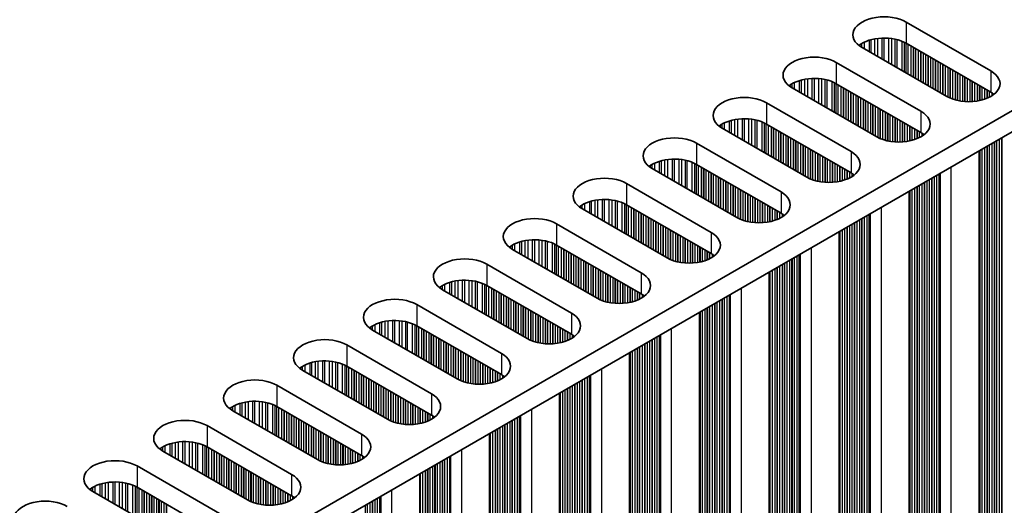
# Model space of a CAD drawing. Units: millimetres. Extents: x 0 to 7664, y 0 to 1124.
# Drawn here: x 352 to 428, y 219 to 257 of the extents above; entities that cross this region are included whole.
import ezdxf

# ---------------------------------------------------------------- set-up
doc = ezdxf.new("R2010")
doc.units = ezdxf.units.MM
doc.header["$LTSCALE"] = 3.5
doc.layers.add('Visible (ISO)', color=7, linetype='Continuous', lineweight=35)
doc.layers.add('Visible Narrow (ISO)', color=7, linetype='Continuous', lineweight=25)

msp = doc.modelspace()

# ---------------------------------------------------------------- linework, layer by layer
at = {"layer": 'Visible (ISO)'}
for p, q in [((319.7754, 186.6878), (548.3838, 318.6749)), ((319.8115, 185.0757), (548.3838, 317.0419)), ((420.4681, 256.3354), (426.9735, 252.5795)), ((423.5794, 250.6199), (417.074, 254.3758)), ((426.9735, 250.9465), (420.4681, 254.7024)), ((415.0941, 253.2327), (421.5995, 249.4768)), ((418.2054, 247.5172), (411.7, 251.2731)), ((421.5995, 247.8438), (415.0941, 251.5997)), ((409.7201, 250.13), (416.2255, 246.3741)), ((416.2255, 244.7412), (409.7201, 248.497)), ((412.8314, 244.4146), (406.326, 248.1704)), ((404.3461, 247.0273), (410.8515, 243.2715)), ((426.0668, 181.8097), (426.0668, 246.4222)), ((410.8515, 241.6385), (404.3461, 245.3943)), ((407.4574, 241.3119), (400.952, 245.0678)), ((398.9721, 243.9247), (405.4775, 240.1688)), ((420.6928, 178.707), (420.6928, 243.3195)), ((405.4775, 238.5358), (398.9721, 242.2917)), ((402.0834, 238.2092), (395.578, 241.9651)), ((393.5981, 240.822), (400.1035, 237.0661)), ((415.3188, 175.6043), (415.3188, 240.2168)), ((400.1035, 235.4331), (393.5981, 239.189)), ((396.7094, 235.1065), (390.204, 238.8624)), ((388.2241, 237.7193), (394.7295, 233.9634)), ((409.9448, 172.5016), (409.9448, 237.1142)), ((391.3353, 232.0038), (384.83, 235.7597)), ((394.7295, 232.3304), (388.2241, 236.0863)), ((382.8501, 234.6166), (389.3554, 230.8607)), ((404.5708, 169.3989), (404.5708, 234.0115)), ((385.9613, 228.9011), (379.4559, 232.657)), ((389.3554, 229.2277), (382.8501, 232.9836)), ((377.476, 231.5139), (383.9814, 227.758)), ((399.1968, 166.2962), (399.1968, 230.9088)), ((380.5873, 225.7984), (374.0819, 229.5543)), ((383.9814, 226.125), (377.476, 229.8809)), ((372.102, 228.4112), (378.6074, 224.6553)), ((393.8228, 163.1936), (393.8228, 227.8061)), ((375.2133, 222.6957), (368.7079, 226.4516)), ((378.6074, 223.0223), (372.102, 226.7782)), ((366.728, 225.3085), (373.2334, 221.5526)), ((388.4488, 160.0909), (388.4488, 224.7034)), ((369.8393, 219.5931), (363.3339, 223.3489)), ((373.2334, 219.9197), (366.728, 223.6755)), ((361.354, 222.2058), (367.8594, 218.45)), ((383.0748, 156.9882), (383.0748, 221.6007)), ((364.4653, 216.4904), (357.9599, 220.2463)), ((367.8594, 216.817), (361.354, 220.5729))]:
    msp.add_line(p, q, dxfattribs=at)
for centre, major_axis, start_param, end_param in [((418.7711, 255.3556), (-2.4, 0), 3.9269908, 7.0685835), ((418.7711, 253.7226), (-2.4, 0), 3.9269908, 5.6530481), ((413.3971, 252.2529), (-2.4, 0), 3.9269908, 7.0685835), ((413.3971, 250.6199), (-2.4, 0), 3.9269908, 5.6530481), ((425.2765, 251.5997), (2.4, 0), 3.9269908, 7.0685835), ((408.0231, 249.1502), (-2.4, 0), 3.9269908, 7.0685835), ((425.2765, 249.9667), (-2.4, 0), 3.7717299, 3.9269908), ((419.9025, 248.497), (2.4, 0), 3.9269908, 7.0685835), ((408.0231, 247.5172), (-2.4, 0), 3.9269908, 5.6530481), ((402.649, 246.0475), (-2.4, 0), 3.9269908, 7.0685835), ((419.9025, 246.864), (-2.4, 0), 3.7717299, 3.9269908), ((414.5284, 245.3943), (2.4, 0), 3.9269908, 7.0685835), ((402.649, 244.4146), (-2.4, 0), 3.9269908, 5.6530481), ((397.275, 242.9449), (-2.4, 0), 3.9269908, 7.0685835), ((414.5284, 243.7614), (-2.4, 0), 3.7717299, 3.9269908), ((409.1544, 242.2917), (2.4, 0), 3.9269908, 7.0685835), ((397.275, 241.3119), (-2.4, 0), 3.9269908, 5.6530481), ((409.1544, 240.6587), (-2.4, 0), 3.7717299, 3.9269908), ((391.901, 239.8422), (-2.4, 0), 3.9269908, 7.0685835), ((403.7804, 239.189), (2.4, 0), 3.9269908, 7.0685835), ((391.901, 238.2092), (-2.4, 0), 3.9269908, 5.6530481), ((403.7804, 237.556), (-2.4, 0), 3.7717299, 3.9269908), ((386.527, 236.7395), (-2.4, 0), 3.9269908, 7.0685835), ((398.4064, 236.0863), (2.4, 0), 3.9269908, 7.0685835), ((386.527, 235.1065), (-2.4, 0), 3.9269908, 5.6530481), ((398.4064, 234.4533), (-2.4, 0), 3.7717299, 3.9269908), ((381.153, 233.6368), (-2.4, 0), 3.9269908, 7.0685835), ((393.0324, 232.9836), (2.4, 0), 3.9269908, 7.0685835), ((381.153, 232.0038), (-2.4, 0), 3.9269908, 5.6530481), ((393.0324, 231.3506), (-2.4, 0), 3.7717299, 3.9269908), ((375.779, 230.5341), (-2.4, 0), 3.9269908, 7.0685835), ((387.6584, 229.8809), (2.4, 0), 3.9269908, 7.0685835), ((375.779, 228.9011), (-2.4, 0), 3.9269908, 5.6530481), ((370.405, 227.4314), (-2.4, 0), 3.9269908, 7.0685835), ((387.6584, 228.2479), (-2.4, 0), 3.7717299, 3.9269908), ((370.405, 225.7984), (-2.4, 0), 3.9269908, 5.6530481), ((382.2844, 226.7782), (2.4, 0), 3.9269908, 7.0685835), ((365.031, 224.3287), (-2.4, 0), 3.9269908, 7.0685835), ((382.2844, 225.1452), (-2.4, 0), 3.7717299, 3.9269908), ((365.031, 222.6957), (-2.4, 0), 3.9269908, 5.6530481), ((376.9104, 223.6755), (2.4, 0), 3.9269908, 7.0685835), ((359.657, 221.2261), (-2.4, 0), 3.9269908, 7.0685835), ((376.9104, 222.0425), (-2.4, 0), 3.7717299, 3.9269908), ((359.657, 219.5931), (-2.4, 0), 3.9269908, 5.6530481), ((371.5364, 220.5729), (2.4, 0), 3.9269908, 7.0685835), ((354.2829, 218.1234), (-2.4, 0), 3.9269908, 7.0685835), ((371.5364, 218.9399), (-2.4, 0), 3.7717299, 3.9269908)]:
    msp.add_ellipse(centre, major_axis=major_axis, ratio=0.5773503, start_param=start_param, end_param=end_param, dxfattribs=at)
at = {"layer": 'Visible Narrow (ISO)'}
for p, q in [((420.4681, 256.3354), (420.4681, 254.7024)), ((418.0474, 253.8138), (418.0474, 255.0438)), ((418.2727, 253.6837), (418.2727, 255.0781)), ((418.6197, 253.4834), (418.6197, 255.1055)), ((418.7811, 253.3902), (418.7811, 255.1082)), ((419.128, 253.1899), (419.128, 255.0928)), ((419.3533, 253.0599), (419.3533, 255.0669)), ((416.9292, 254.4673), (416.9292, 254.6109)), ((417.0663, 254.3803), (417.0663, 254.6979)), ((417.2573, 254.27), (417.2573, 254.7978)), ((417.6363, 254.0512), (417.6363, 254.9436)), ((417.7855, 253.9651), (417.7855, 254.986)), ((419.6153, 252.9086), (419.6153, 255.0197)), ((419.7644, 252.8225), (419.7644, 254.984)), ((420.1435, 252.6037), (420.1435, 254.8594)), ((420.3345, 252.4934), (420.3345, 254.7739)), ((420.4612, 252.4202), (420.4612, 254.7064)), ((420.6194, 252.3289), (420.6194, 254.6151)), ((420.85, 252.1958), (420.85, 254.482)), ((421.0197, 252.0978), (421.0197, 254.384)), ((421.048, 252.0815), (421.048, 254.3676)), ((421.2177, 251.9835), (421.2177, 254.2697)), ((421.4157, 251.8692), (421.4157, 254.1554)), ((421.5854, 251.7712), (421.5854, 254.0574)), ((421.6137, 251.7549), (421.6137, 254.041)), ((421.7834, 251.6569), (421.7834, 253.9431)), ((421.9813, 251.5426), (421.9813, 253.8288)), ((422.1511, 251.4446), (422.1511, 253.7308)), ((422.1793, 251.4283), (422.1793, 253.7144)), ((422.349, 251.3303), (422.349, 253.6165)), ((415.0941, 253.2327), (415.0941, 251.5997)), ((422.547, 251.216), (422.547, 253.5022)), ((422.7167, 251.118), (422.7167, 253.4042)), ((422.745, 251.1017), (422.745, 253.3879)), ((422.9147, 251.0037), (422.9147, 253.2899)), ((423.1127, 250.8894), (423.1127, 253.1756)), ((423.2824, 250.7914), (423.2824, 253.0776)), ((423.3107, 250.7751), (423.3107, 253.0613)), ((423.4804, 250.6771), (423.4804, 252.9633)), ((423.6784, 250.5659), (423.6784, 252.849)), ((413.2456, 250.3808), (413.2456, 252.0028)), ((413.4071, 250.2876), (413.4071, 252.0056)), ((423.8481, 250.4862), (423.8481, 252.751)), ((423.8764, 250.4743), (423.8764, 252.7347)), ((424.0461, 250.41), (424.0461, 252.6367)), ((424.2441, 250.3488), (424.2441, 252.5224)), ((424.4138, 250.3067), (424.4138, 252.4244)), ((424.4421, 250.3005), (424.4421, 252.4081)), ((424.6118, 250.2683), (424.6118, 252.3101)), ((424.8098, 250.2405), (424.8098, 252.1958)), ((424.9795, 250.2247), (424.9795, 252.0978)), ((425.0078, 250.2228), (425.0078, 252.0815)), ((426.9735, 252.5795), (426.9735, 250.9465)), ((411.5551, 251.3646), (411.5551, 251.5082)), ((411.6923, 251.2776), (411.6923, 251.5952)), ((411.8833, 251.1673), (411.8833, 251.6952)), ((412.2623, 250.9485), (412.2623, 251.8409)), ((412.4115, 250.8624), (412.4115, 251.8833)), ((412.6734, 250.7111), (412.6734, 251.9411)), ((412.8987, 250.581), (412.8987, 251.9754)), ((413.754, 250.0873), (413.754, 251.9902)), ((413.9793, 249.9572), (413.9793, 251.9642)), ((414.2413, 249.8059), (414.2413, 251.917)), ((414.3904, 249.7198), (414.3904, 251.8813)), ((414.7695, 249.501), (414.7695, 251.7567)), ((414.9605, 249.3907), (414.9605, 251.6712)), ((415.0872, 249.3176), (415.0872, 251.6037)), ((415.2453, 249.2262), (415.2453, 251.5124)), ((415.476, 249.0931), (415.476, 251.3793)), ((415.6457, 248.9951), (415.6457, 251.2813)), ((415.674, 248.9788), (415.674, 251.265)), ((425.1775, 250.2153), (425.1775, 251.9835)), ((425.3755, 250.2153), (425.3755, 251.8692)), ((425.5452, 250.2228), (425.5452, 251.7712)), ((425.5735, 250.2247), (425.5735, 251.7549)), ((425.7432, 250.2405), (425.7432, 251.6569)), ((425.9411, 250.2683), (425.9411, 251.5426)), ((426.1109, 250.3005), (426.1109, 251.4446)), ((426.1391, 250.3067), (426.1391, 251.4283)), ((426.3088, 250.3488), (426.3088, 251.3303)), ((415.8437, 248.8808), (415.8437, 251.167)), ((416.0417, 248.7665), (416.0417, 251.0527)), ((416.2114, 248.6685), (416.2114, 250.9547)), ((416.2396, 248.6522), (416.2396, 250.9384)), ((416.4093, 248.5542), (416.4093, 250.8404)), ((416.6073, 248.4399), (416.6073, 250.7261)), ((416.777, 248.3419), (416.777, 250.6281)), ((416.8053, 248.3256), (416.8053, 250.6118)), ((416.975, 248.2276), (416.975, 250.5138)), ((426.5068, 250.41), (426.5068, 251.216)), ((426.6765, 250.4743), (426.6765, 251.118)), ((426.7048, 250.4862), (426.7048, 251.1017)), ((426.8745, 250.5659), (426.8745, 251.0037)), ((427.0725, 250.6806), (427.0725, 250.8858)), ((409.7201, 250.13), (409.7201, 248.497)), ((417.173, 248.1133), (417.173, 250.3995)), ((417.3427, 248.0153), (417.3427, 250.3015)), ((417.371, 247.999), (417.371, 250.2852)), ((417.5407, 247.901), (417.5407, 250.1872)), ((417.7387, 247.7867), (417.7387, 250.0729)), ((417.9084, 247.6887), (417.9084, 249.9749)), ((417.9367, 247.6724), (417.9367, 249.9586)), ((418.1064, 247.5744), (418.1064, 249.8606)), ((418.3044, 247.4632), (418.3044, 249.7463)), ((418.4741, 247.3835), (418.4741, 249.6483)), ((418.5024, 247.3716), (418.5024, 249.632)), ((418.6721, 247.3073), (418.6721, 249.534)), ((418.8701, 247.2461), (418.8701, 249.4197)), ((419.0398, 247.204), (419.0398, 249.3217)), ((419.0681, 247.1978), (419.0681, 249.3054)), ((419.2378, 247.1656), (419.2378, 249.2074)), ((419.4358, 247.1378), (419.4358, 249.0931)), ((419.6055, 247.122), (419.6055, 248.9951)), ((419.6338, 247.1201), (419.6338, 248.9788)), ((421.5995, 249.4768), (421.5995, 247.8438)), ((406.1811, 248.2619), (406.1811, 248.4055)), ((406.3182, 248.1749), (406.3182, 248.4925)), ((406.5092, 248.0646), (406.5092, 248.5925)), ((406.8883, 247.8458), (406.8883, 248.7382)), ((407.0375, 247.7597), (407.0375, 248.7806)), ((407.2994, 247.6084), (407.2994, 248.8384)), ((407.5247, 247.4784), (407.5247, 248.8727)), ((407.8716, 247.2781), (407.8716, 248.9001)), ((408.0331, 247.1849), (408.0331, 248.9029)), ((408.38, 246.9846), (408.38, 248.8875)), ((408.6053, 246.8545), (408.6053, 248.8615)), ((408.8672, 246.7032), (408.8672, 248.8143)), ((409.0164, 246.6171), (409.0164, 248.7786)), ((409.3955, 246.3983), (409.3955, 248.654)), ((409.5865, 246.288), (409.5865, 248.5686)), ((409.7132, 246.2149), (409.7132, 248.501)), ((409.8713, 246.1235), (409.8713, 248.4097)), ((410.102, 245.9904), (410.102, 248.2766)), ((419.8035, 247.1126), (419.8035, 248.8808)), ((420.0014, 247.1126), (420.0014, 248.7665)), ((420.1712, 247.1201), (420.1712, 248.6685)), ((420.1994, 247.122), (420.1994, 248.6522)), ((420.3691, 247.1378), (420.3691, 248.5542)), ((420.5671, 247.1656), (420.5671, 248.4399)), ((420.7368, 247.1978), (420.7368, 248.3419)), ((420.7651, 247.204), (420.7651, 248.3256)), ((420.9348, 247.2461), (420.9348, 248.2276)), ((410.2717, 245.8924), (410.2717, 248.1786)), ((410.2999, 245.8761), (410.2999, 248.1623)), ((410.4697, 245.7781), (410.4697, 248.0643)), ((410.6676, 245.6638), (410.6676, 247.95)), ((410.8373, 245.5658), (410.8373, 247.852)), ((410.8656, 245.5495), (410.8656, 247.8357)), ((411.0353, 245.4515), (411.0353, 247.7377)), ((411.2333, 245.3372), (411.2333, 247.6234)), ((411.403, 245.2392), (411.403, 247.5254)), ((411.4313, 245.2229), (411.4313, 247.5091)), ((421.1328, 247.3073), (421.1328, 248.1133)), ((421.3025, 247.3716), (421.3025, 248.0153)), ((421.3308, 247.3835), (421.3308, 247.999)), ((421.5005, 247.4632), (421.5005, 247.901)), ((421.6985, 247.5779), (421.6985, 247.7831)), ((404.3461, 247.0273), (404.3461, 245.3943)), ((411.601, 245.1249), (411.601, 247.4111)), ((411.799, 245.0106), (411.799, 247.2968)), ((411.9687, 244.9126), (411.9687, 247.1988)), ((411.997, 244.8963), (411.997, 247.1825)), ((412.1667, 244.7983), (412.1667, 247.0845)), ((412.3647, 244.684), (412.3647, 246.9702)), ((412.5344, 244.586), (412.5344, 246.8722)), ((412.5627, 244.5697), (412.5627, 246.8559)), ((412.7324, 244.4717), (412.7324, 246.7579)), ((426.6765, 186.0922), (426.6765, 246.7742)), ((426.7048, 185.9779), (426.7048, 246.7906)), ((426.8745, 185.8799), (426.8745, 246.8885)), ((427.0725, 185.8636), (427.0725, 247.0028)), ((427.2422, 185.7656), (427.2422, 247.1008)), ((427.2705, 185.6513), (427.2705, 247.1172)), ((427.4402, 185.5533), (427.4402, 247.2151)), ((427.6382, 185.537), (427.6382, 247.3294)), ((427.8079, 185.439), (427.8079, 247.4274)), ((427.8362, 185.3247), (427.8362, 247.4438)), ((412.9304, 244.3606), (412.9304, 246.6436)), ((413.1001, 244.2808), (413.1001, 246.5456)), ((413.1284, 244.2689), (413.1284, 246.5293)), ((413.2981, 244.2046), (413.2981, 246.4313)), ((413.4961, 244.1435), (413.4961, 246.317)), ((413.6658, 244.1013), (413.6658, 246.219)), ((413.6941, 244.0951), (413.6941, 246.2027)), ((413.8638, 244.0629), (413.8638, 246.1047)), ((414.0618, 244.0352), (414.0618, 245.9904)), ((416.2255, 246.3741), (416.2255, 244.7412)), ((426.1109, 186.4188), (426.1109, 246.4476)), ((426.1391, 186.3045), (426.1391, 246.464)), ((426.3088, 186.2065), (426.3088, 246.5619)), ((426.5068, 186.1902), (426.5068, 246.6762)), ((400.8071, 245.1592), (400.8071, 245.3029)), ((400.9442, 245.0723), (400.9442, 245.3898)), ((401.1352, 244.962), (401.1352, 245.4898)), ((401.5143, 244.7431), (401.5143, 245.6355)), ((401.6634, 244.657), (401.6634, 245.678)), ((401.9254, 244.5058), (401.9254, 245.7357)), ((402.1507, 244.3757), (402.1507, 245.77)), ((402.4976, 244.1754), (402.4976, 245.7974)), ((402.6591, 244.0822), (402.6591, 245.8002)), ((403.006, 243.8819), (403.006, 245.7848)), ((403.2313, 243.7518), (403.2313, 245.7588)), ((403.4932, 243.6006), (403.4932, 245.7116)), ((403.6424, 243.5145), (403.6424, 245.6759)), ((404.0214, 243.2956), (404.0214, 245.5513)), ((404.2124, 243.1853), (404.2124, 245.4659)), ((404.3391, 243.1122), (404.3391, 245.3984)), ((404.4973, 243.0209), (404.4973, 245.307)), ((414.2315, 244.0194), (414.2315, 245.8924)), ((414.2597, 244.0174), (414.2597, 245.8761)), ((414.4294, 244.0099), (414.4294, 245.7781)), ((414.6274, 244.0099), (414.6274, 245.6638)), ((414.7971, 244.0174), (414.7971, 245.5658)), ((414.8254, 244.0194), (414.8254, 245.5495)), ((414.9951, 244.0352), (414.9951, 245.4515)), ((415.1931, 244.0629), (415.1931, 245.3372)), ((415.3628, 244.0951), (415.3628, 245.2392)), ((415.3911, 244.1013), (415.3911, 245.2229)), ((423.933, 181.2994), (423.933, 245.1902)), ((404.7279, 242.8877), (404.7279, 245.1739)), ((404.8976, 242.7897), (404.8976, 245.0759)), ((404.9259, 242.7734), (404.9259, 245.0596)), ((405.0956, 242.6754), (405.0956, 244.9616)), ((405.2936, 242.5611), (405.2936, 244.8473)), ((405.4633, 242.4631), (405.4633, 244.7493)), ((405.4916, 242.4468), (405.4916, 244.733)), ((405.6613, 242.3488), (405.6613, 244.635)), ((405.8593, 242.2345), (405.8593, 244.5207)), ((415.5608, 244.1435), (415.5608, 245.1249)), ((415.7588, 244.2046), (415.7588, 245.0106)), ((415.9285, 244.2689), (415.9285, 244.9126)), ((415.9568, 244.2808), (415.9568, 244.8963)), ((416.1265, 244.3606), (416.1265, 244.7983)), ((416.3245, 244.4753), (416.3245, 244.6804)), ((422.6319, 182.124), (422.6319, 244.439)), ((422.8299, 182.1077), (422.8299, 244.5534)), ((422.9996, 182.0097), (422.9996, 244.6513)), ((423.0397, 181.8478), (423.0397, 244.6745)), ((423.0962, 181.7825), (423.0962, 244.7071)), ((398.9721, 243.9247), (398.9721, 242.2917)), ((406.029, 242.1365), (406.029, 244.4227)), ((406.0573, 242.1202), (406.0573, 244.4064)), ((406.227, 242.0222), (406.227, 244.3084)), ((406.425, 241.9079), (406.425, 244.1941)), ((406.5947, 241.8099), (406.5947, 244.0961)), ((406.623, 241.7936), (406.623, 244.0798)), ((406.7927, 241.6956), (406.7927, 243.9818)), ((406.9907, 241.5813), (406.9907, 243.8675)), ((407.1604, 241.4833), (407.1604, 243.7695)), ((407.1887, 241.467), (407.1887, 243.7532)), ((421.3308, 182.8752), (421.3308, 243.6879)), ((421.5005, 182.7772), (421.5005, 243.7859)), ((421.6985, 182.7609), (421.6985, 243.9002)), ((421.8682, 182.6629), (421.8682, 243.9981)), ((421.8965, 182.5486), (421.8965, 244.0145)), ((422.0662, 182.4506), (422.0662, 244.1124)), ((422.2642, 182.4343), (422.2642, 244.2268)), ((422.4339, 182.3363), (422.4339, 244.3247)), ((422.4622, 182.222), (422.4622, 244.3411)), ((407.3584, 241.369), (407.3584, 243.6552)), ((407.5564, 241.2579), (407.5564, 243.5409)), ((407.7261, 241.1781), (407.7261, 243.4429)), ((407.7544, 241.1662), (407.7544, 243.4266)), ((407.9241, 241.102), (407.9241, 243.3286)), ((408.1221, 241.0408), (408.1221, 243.2143)), ((408.2918, 240.9986), (408.2918, 243.1163)), ((408.32, 240.9925), (408.32, 243.1)), ((408.4898, 240.9602), (408.4898, 243.002)), ((410.8515, 243.2715), (410.8515, 241.6385)), ((420.7368, 183.3161), (420.7368, 243.3449)), ((420.7651, 183.2018), (420.7651, 243.3613)), ((420.9348, 183.1038), (420.9348, 243.4593)), ((421.1328, 183.0875), (421.1328, 243.5736)), ((421.3025, 182.9895), (421.3025, 243.6715)), ((395.4331, 242.0566), (395.4331, 242.2002)), ((395.5702, 241.9696), (395.5702, 242.2872)), ((395.7612, 241.8593), (395.7612, 242.3871)), ((396.1403, 241.6404), (396.1403, 242.5328)), ((396.2894, 241.5543), (396.2894, 242.5753)), ((396.5514, 241.4031), (396.5514, 242.633)), ((396.7767, 241.273), (396.7767, 242.6673)), ((397.1236, 241.0727), (397.1236, 242.6947)), ((397.285, 240.9795), (397.285, 242.6975)), ((397.632, 240.7792), (397.632, 242.6821)), ((397.8573, 240.6491), (397.8573, 242.6561)), ((398.1192, 240.4979), (398.1192, 242.609)), ((398.2684, 240.4118), (398.2684, 242.5733)), ((398.6474, 240.1929), (398.6474, 242.4486)), ((398.8384, 240.0826), (398.8384, 242.3632)), ((398.9651, 240.0095), (398.9651, 242.2957)), ((399.1233, 239.9182), (399.1233, 242.2044)), ((408.6877, 240.9325), (408.6877, 242.8877)), ((408.8574, 240.9167), (408.8574, 242.7897)), ((408.8857, 240.9147), (408.8857, 242.7734)), ((409.0554, 240.9072), (409.0554, 242.6754)), ((409.2534, 240.9072), (409.2534, 242.5611)), ((409.4231, 240.9147), (409.4231, 242.4631)), ((409.4514, 240.9167), (409.4514, 242.4468)), ((409.6211, 240.9325), (409.6211, 242.3488)), ((409.8191, 240.9602), (409.8191, 242.2345)), ((399.3539, 239.785), (399.3539, 242.0712)), ((399.5236, 239.687), (399.5236, 241.9732)), ((399.5519, 239.6707), (399.5519, 241.9569)), ((399.7216, 239.5727), (399.7216, 241.8589)), ((399.9196, 239.4584), (399.9196, 241.7446)), ((400.0893, 239.3604), (400.0893, 241.6466)), ((400.1176, 239.3441), (400.1176, 241.6303)), ((400.2873, 239.2461), (400.2873, 241.5323)), ((400.4853, 239.1318), (400.4853, 241.418)), ((409.9888, 240.9925), (409.9888, 242.1365)), ((410.0171, 240.9986), (410.0171, 242.1202)), ((410.1868, 241.0408), (410.1868, 242.0222)), ((410.3848, 241.102), (410.3848, 241.9079)), ((410.5545, 241.1662), (410.5545, 241.8099)), ((410.5828, 241.1781), (410.5828, 241.7936)), ((410.7525, 241.2579), (410.7525, 241.6956)), ((410.9505, 241.3726), (410.9505, 241.5778)), ((417.4559, 179.005), (417.4559, 241.4507)), ((417.6256, 178.907), (417.6256, 241.5487)), ((417.6656, 178.7451), (417.6656, 241.5718)), ((417.7222, 178.6798), (417.7222, 241.6044)), ((418.559, 178.1967), (418.559, 242.0875)), ((393.5981, 240.822), (393.5981, 239.189)), ((400.655, 239.0338), (400.655, 241.32)), ((400.6833, 239.0175), (400.6833, 241.3037)), ((400.853, 238.9195), (400.853, 241.2057)), ((401.051, 238.8052), (401.051, 241.0914)), ((401.2207, 238.7072), (401.2207, 240.9934)), ((401.249, 238.6909), (401.249, 240.9771)), ((401.4187, 238.5929), (401.4187, 240.8791)), ((401.6167, 238.4786), (401.6167, 240.7648)), ((401.7864, 238.3806), (401.7864, 240.6668)), ((401.8147, 238.3643), (401.8147, 240.6505)), ((416.1265, 179.6745), (416.1265, 240.6832)), ((416.3245, 179.6582), (416.3245, 240.7975)), ((416.4942, 179.5602), (416.4942, 240.8955)), ((416.5225, 179.4459), (416.5225, 240.9118)), ((416.6922, 179.3479), (416.6922, 241.0098)), ((416.8902, 179.3316), (416.8902, 241.1241)), ((417.0599, 179.2336), (417.0599, 241.2221)), ((417.0882, 179.1193), (417.0882, 241.2384)), ((417.2579, 179.0213), (417.2579, 241.3364)), ((401.9844, 238.2663), (401.9844, 240.5525)), ((402.1824, 238.1552), (402.1824, 240.4382)), ((402.3521, 238.0755), (402.3521, 240.3402)), ((402.3803, 238.0635), (402.3803, 240.3239)), ((402.5501, 237.9993), (402.5501, 240.2259)), ((402.748, 237.9381), (402.748, 240.1116)), ((402.9177, 237.8959), (402.9177, 240.0136)), ((402.946, 237.8898), (402.946, 239.9973)), ((403.1157, 237.8575), (403.1157, 239.8993)), ((405.4775, 240.1688), (405.4775, 238.5358)), ((415.3628, 180.2134), (415.3628, 240.2423)), ((415.3911, 180.0991), (415.3911, 240.2586)), ((415.5608, 180.0011), (415.5608, 240.3566)), ((415.7588, 179.9848), (415.7588, 240.4709)), ((415.9285, 179.8868), (415.9285, 240.5689)), ((415.9568, 179.7725), (415.9568, 240.5852)), ((390.1962, 238.8669), (390.1962, 239.1845)), ((390.3872, 238.7566), (390.3872, 239.2844)), ((390.7663, 238.5377), (390.7663, 239.4302)), ((390.9154, 238.4516), (390.9154, 239.4726)), ((391.1774, 238.3004), (391.1774, 239.5303)), ((391.4027, 238.1703), (391.4027, 239.5646)), ((391.7496, 237.97), (391.7496, 239.5921)), ((391.911, 237.8768), (391.911, 239.5948)), ((392.2579, 237.6765), (392.2579, 239.5794)), ((392.4833, 237.5464), (392.4833, 239.5534)), ((392.7452, 237.3952), (392.7452, 239.5063)), ((392.8943, 237.3091), (392.8943, 239.4706)), ((393.2734, 237.0902), (393.2734, 239.3459)), ((393.4644, 236.98), (393.4644, 239.2605)), ((393.5911, 236.9068), (393.5911, 239.193)), ((403.3137, 237.8298), (403.3137, 239.785)), ((403.4834, 237.814), (403.4834, 239.687)), ((403.5117, 237.812), (403.5117, 239.6707)), ((403.6814, 237.8045), (403.6814, 239.5727)), ((403.8794, 237.8045), (403.8794, 239.4584)), ((404.0491, 237.812), (404.0491, 239.3604)), ((404.0774, 237.814), (404.0774, 239.3441)), ((404.2471, 237.8298), (404.2471, 239.2461)), ((390.0591, 238.9539), (390.0591, 239.0975)), ((393.7493, 236.8155), (393.7493, 239.1017)), ((393.9799, 236.6823), (393.9799, 238.9685)), ((394.1496, 236.5844), (394.1496, 238.8705)), ((394.1779, 236.568), (394.1779, 238.8542)), ((394.3476, 236.47), (394.3476, 238.7562)), ((394.5456, 236.3557), (394.5456, 238.6419)), ((394.7153, 236.2578), (394.7153, 238.5439)), ((394.7436, 236.2414), (394.7436, 238.5276)), ((394.9133, 236.1434), (394.9133, 238.4296)), ((404.4451, 237.8575), (404.4451, 239.1318)), ((404.6148, 237.8898), (404.6148, 239.0338)), ((404.6431, 237.8959), (404.6431, 239.0175)), ((404.8128, 237.9381), (404.8128, 238.9195)), ((405.0108, 237.9993), (405.0108, 238.8052)), ((405.1805, 238.0635), (405.1805, 238.7072)), ((405.2088, 238.0755), (405.2088, 238.6909)), ((405.3785, 238.1552), (405.3785, 238.5929)), ((405.5765, 238.2699), (405.5765, 238.4751)), ((412.2516, 175.8043), (412.2516, 238.446)), ((412.2916, 175.6424), (412.2916, 238.4691)), ((412.3482, 175.5771), (412.3482, 238.5018)), ((413.1849, 175.094), (413.1849, 238.9849)), ((388.2241, 237.7193), (388.2241, 236.0863)), ((395.1113, 236.0291), (395.1113, 238.3153)), ((395.281, 235.9312), (395.281, 238.2173)), ((395.3093, 235.9148), (395.3093, 238.201)), ((395.479, 235.8168), (395.479, 238.103)), ((395.677, 235.7025), (395.677, 237.9887)), ((395.8467, 235.6046), (395.8467, 237.8907)), ((395.875, 235.5882), (395.875, 237.8744)), ((396.0447, 235.4902), (396.0447, 237.7764)), ((396.2427, 235.3759), (396.2427, 237.6621)), ((410.9505, 176.5555), (410.9505, 237.6948)), ((411.1202, 176.4575), (411.1202, 237.7928)), ((411.1485, 176.3432), (411.1485, 237.8091)), ((411.3182, 176.2453), (411.3182, 237.9071)), ((411.5162, 176.2289), (411.5162, 238.0214)), ((411.6859, 176.1309), (411.6859, 238.1194)), ((411.7142, 176.0166), (411.7142, 238.1357)), ((411.8839, 175.9187), (411.8839, 238.2337)), ((412.0819, 175.9023), (412.0819, 238.348)), ((396.4124, 235.278), (396.4124, 237.5641)), ((396.4407, 235.2616), (396.4407, 237.5478)), ((396.6104, 235.1636), (396.6104, 237.4498)), ((396.8083, 235.0525), (396.8083, 237.3355)), ((396.9781, 234.9728), (396.9781, 237.2375)), ((397.0063, 234.9609), (397.0063, 237.2212)), ((397.176, 234.8966), (397.176, 237.1232)), ((397.374, 234.8354), (397.374, 237.0089)), ((397.5437, 234.7933), (397.5437, 236.9109)), ((397.572, 234.7871), (397.572, 236.8946)), ((400.1035, 237.0661), (400.1035, 235.4331)), ((409.9888, 177.1107), (409.9888, 237.1396)), ((410.0171, 176.9964), (410.0171, 237.1559)), ((410.1868, 176.8985), (410.1868, 237.2539)), ((410.3848, 176.8821), (410.3848, 237.3682)), ((410.5545, 176.7841), (410.5545, 237.4662)), ((410.5828, 176.6698), (410.5828, 237.4825)), ((410.7525, 176.5719), (410.7525, 237.5805)), ((385.0132, 235.6539), (385.0132, 236.1817)), ((385.3923, 235.435), (385.3923, 236.3275)), ((385.5414, 235.3489), (385.5414, 236.3699)), ((385.8034, 235.1977), (385.8034, 236.4276)), ((386.0287, 235.0676), (386.0287, 236.4619)), ((386.3756, 234.8673), (386.3756, 236.4894)), ((386.537, 234.7741), (386.537, 236.4921)), ((386.8839, 234.5738), (386.8839, 236.4767)), ((387.1092, 234.4437), (387.1092, 236.4507)), ((387.3712, 234.2925), (387.3712, 236.4036)), ((387.5203, 234.2064), (387.5203, 236.3679)), ((387.8994, 233.9875), (387.8994, 236.2432)), ((388.0904, 233.8773), (388.0904, 236.1578)), ((397.7417, 234.7548), (397.7417, 236.7966)), ((397.9397, 234.7271), (397.9397, 236.6823)), ((398.1094, 234.7113), (398.1094, 236.5844)), ((398.1377, 234.7094), (398.1377, 236.568)), ((398.3074, 234.7018), (398.3074, 236.47)), ((398.5054, 234.7018), (398.5054, 236.3557)), ((398.6751, 234.7094), (398.6751, 236.2578)), ((398.7034, 234.7113), (398.7034, 236.2414)), ((398.8731, 234.7271), (398.8731, 236.1434)), ((384.6851, 235.8512), (384.6851, 235.9948)), ((384.8222, 235.7642), (384.8222, 236.0818)), ((388.2171, 233.8041), (388.2171, 236.0903)), ((388.3753, 233.7128), (388.3753, 235.999)), ((388.6059, 233.5796), (388.6059, 235.8658)), ((388.7756, 233.4817), (388.7756, 235.7679)), ((388.8039, 233.4653), (388.8039, 235.7515)), ((388.9736, 233.3674), (388.9736, 235.6535)), ((389.1716, 233.253), (389.1716, 235.5392)), ((389.3413, 233.1551), (389.3413, 235.4413)), ((389.3696, 233.1387), (389.3696, 235.4249)), ((399.0711, 234.7548), (399.0711, 236.0291)), ((399.2408, 234.7871), (399.2408, 235.9312)), ((399.2691, 234.7933), (399.2691, 235.9148)), ((399.4388, 234.8354), (399.4388, 235.8168)), ((399.6368, 234.8966), (399.6368, 235.7025)), ((399.8065, 234.9609), (399.8065, 235.6046)), ((399.8348, 234.9728), (399.8348, 235.5882)), ((400.0045, 235.0525), (400.0045, 235.4902)), ((400.2025, 235.1672), (400.2025, 235.3724)), ((406.9176, 172.5397), (406.9176, 235.3664)), ((406.9742, 172.4744), (406.9742, 235.3991)), ((407.8109, 171.9913), (407.8109, 235.8822)), ((382.8501, 234.6166), (382.8501, 232.9836)), ((389.5393, 233.0408), (389.5393, 235.3269)), ((389.7373, 232.9264), (389.7373, 235.2126)), ((389.907, 232.8285), (389.907, 235.1147)), ((389.9353, 232.8121), (389.9353, 235.0983)), ((390.105, 232.7142), (390.105, 235.0003)), ((390.303, 232.5998), (390.303, 234.886)), ((390.4727, 232.5019), (390.4727, 234.7881)), ((390.501, 232.4855), (390.501, 234.7717)), ((390.6707, 232.3876), (390.6707, 234.6737)), ((405.7462, 173.3549), (405.7462, 234.6901)), ((405.7745, 173.2405), (405.7745, 234.7064)), ((405.9442, 173.1426), (405.9442, 234.8044)), ((406.1422, 173.1262), (406.1422, 234.9187)), ((406.3119, 173.0283), (406.3119, 235.0167)), ((406.3401, 172.9139), (406.3401, 235.033)), ((406.5099, 172.816), (406.5099, 235.131)), ((406.7078, 172.7996), (406.7078, 235.2453)), ((406.8775, 172.7017), (406.8775, 235.3433)), ((390.8687, 232.2732), (390.8687, 234.5594)), ((391.0384, 232.1753), (391.0384, 234.4615)), ((391.0666, 232.1589), (391.0666, 234.4451)), ((391.2363, 232.061), (391.2363, 234.3472)), ((391.4343, 231.9498), (391.4343, 234.2328)), ((391.604, 231.8701), (391.604, 234.1349)), ((391.6323, 231.8582), (391.6323, 234.1185)), ((391.802, 231.7939), (391.802, 234.0206)), ((392, 231.7327), (392, 233.9062)), ((394.7295, 233.9634), (394.7295, 232.3304)), ((404.6148, 174.0081), (404.6148, 234.0369)), ((404.6431, 173.8937), (404.6431, 234.0532)), ((404.8128, 173.7958), (404.8128, 234.1512)), ((405.0108, 173.7794), (405.0108, 234.2655)), ((405.1805, 173.6815), (405.1805, 234.3635)), ((405.2088, 173.5671), (405.2088, 234.3798)), ((405.3785, 173.4692), (405.3785, 234.4778)), ((405.5765, 173.4528), (405.5765, 234.5921)), ((380.0183, 232.3324), (380.0183, 233.2248)), ((380.1674, 232.2462), (380.1674, 233.2672)), ((380.4294, 232.095), (380.4294, 233.325)), ((380.6547, 231.9649), (380.6547, 233.3592)), ((381.0016, 231.7646), (381.0016, 233.3867)), ((381.163, 231.6714), (381.163, 233.3894)), ((381.5099, 231.4711), (381.5099, 233.374)), ((381.7352, 231.3411), (381.7352, 233.3481)), ((381.9972, 231.1898), (381.9972, 233.3009)), ((382.1463, 231.1037), (382.1463, 233.2652)), ((382.5254, 230.8849), (382.5254, 233.1405)), ((392.1697, 231.6906), (392.1697, 233.8083)), ((392.198, 231.6844), (392.198, 233.7919)), ((392.3677, 231.6522), (392.3677, 233.694)), ((392.5657, 231.6244), (392.5657, 233.5796)), ((392.7354, 231.6086), (392.7354, 233.4817)), ((392.7637, 231.6067), (392.7637, 233.4653)), ((392.9334, 231.5991), (392.9334, 233.3674)), ((393.1314, 231.5991), (393.1314, 233.253)), ((393.3011, 231.6067), (393.3011, 233.1551)), ((393.3294, 231.6086), (393.3294, 233.1387)), ((379.3111, 232.7485), (379.3111, 232.8921)), ((379.4482, 232.6615), (379.4482, 232.9791)), ((379.6392, 232.5512), (379.6392, 233.079)), ((382.7164, 230.7746), (382.7164, 233.0551)), ((382.8431, 230.7014), (382.8431, 232.9876)), ((383.0013, 230.6101), (383.0013, 232.8963)), ((383.2319, 230.477), (383.2319, 232.7631)), ((383.4016, 230.379), (383.4016, 232.6652)), ((383.4299, 230.3626), (383.4299, 232.6488)), ((383.5996, 230.2647), (383.5996, 232.5509)), ((383.7976, 230.1504), (383.7976, 232.4365)), ((383.9673, 230.0524), (383.9673, 232.3386)), ((393.4991, 231.6244), (393.4991, 233.0408)), ((393.6971, 231.6522), (393.6971, 232.9264)), ((393.8668, 231.6844), (393.8668, 232.8285)), ((393.8951, 231.6906), (393.8951, 232.8121)), ((394.0648, 231.7327), (394.0648, 232.7142)), ((394.2628, 231.7939), (394.2628, 232.5998)), ((394.4325, 231.8582), (394.4325, 232.5019)), ((394.4608, 231.8701), (394.4608, 232.4855)), ((394.6305, 231.9498), (394.6305, 232.3876)), ((402.4369, 168.8886), (402.4369, 232.7795)), ((383.9956, 230.036), (383.9956, 232.3222)), ((384.1653, 229.9381), (384.1653, 232.2243)), ((384.3633, 229.8238), (384.3633, 232.1099)), ((384.533, 229.7258), (384.533, 232.012)), ((384.5613, 229.7094), (384.5613, 231.9956)), ((384.731, 229.6115), (384.731, 231.8977)), ((384.929, 229.4972), (384.929, 231.7834)), ((385.0987, 229.3992), (385.0987, 231.6854)), ((385.1269, 229.3829), (385.1269, 231.669)), ((385.2966, 229.2849), (385.2966, 231.5711)), ((394.8284, 232.0645), (394.8284, 232.2697)), ((400.3722, 170.2522), (400.3722, 231.5874)), ((400.4004, 170.1379), (400.4004, 231.6037)), ((400.5702, 170.0399), (400.5702, 231.7017)), ((400.7681, 170.0235), (400.7681, 231.816)), ((400.9379, 169.9256), (400.9379, 231.914)), ((400.9661, 169.8113), (400.9661, 231.9303)), ((401.1358, 169.7133), (401.1358, 232.0283)), ((401.3338, 169.697), (401.3338, 232.1426)), ((401.5035, 169.599), (401.5035, 232.2406)), ((401.5436, 169.437), (401.5436, 232.2637)), ((401.6002, 169.3717), (401.6002, 232.2964)), ((377.476, 231.5139), (377.476, 229.8809)), ((385.4946, 229.1706), (385.4946, 231.4568)), ((385.6643, 229.0726), (385.6643, 231.3588)), ((385.6926, 229.0563), (385.6926, 231.3424)), ((385.8623, 228.9583), (385.8623, 231.2445)), ((386.0603, 228.8471), (386.0603, 231.1302)), ((386.23, 228.7674), (386.23, 231.0322)), ((386.2583, 228.7555), (386.2583, 231.0158)), ((386.428, 228.6912), (386.428, 230.9179)), ((389.3554, 230.8607), (389.3554, 229.2277)), ((399.2408, 170.9054), (399.2408, 230.9342)), ((399.2691, 170.7911), (399.2691, 230.9505)), ((399.4388, 170.6931), (399.4388, 231.0485)), ((399.6368, 170.6767), (399.6368, 231.1628)), ((399.8065, 170.5788), (399.8065, 231.2608)), ((399.8348, 170.4645), (399.8348, 231.2771)), ((400.0045, 170.3665), (400.0045, 231.3751)), ((400.2025, 170.3501), (400.2025, 231.4894)), ((374.6442, 229.2297), (374.6442, 230.1221)), ((374.7934, 229.1436), (374.7934, 230.1645)), ((375.0553, 228.9923), (375.0553, 230.2223)), ((375.2806, 228.8622), (375.2806, 230.2566)), ((375.6276, 228.6619), (375.6276, 230.284)), ((375.789, 228.5687), (375.789, 230.2867)), ((376.1359, 228.3684), (376.1359, 230.2714)), ((376.3612, 228.2384), (376.3612, 230.2454)), ((376.6232, 228.0871), (376.6232, 230.1982)), ((376.7723, 228.001), (376.7723, 230.1625)), ((386.626, 228.63), (386.626, 230.8036)), ((386.7957, 228.5879), (386.7957, 230.7056)), ((386.824, 228.5817), (386.824, 230.6892)), ((386.9937, 228.5495), (386.9937, 230.5913)), ((387.1917, 228.5217), (387.1917, 230.477)), ((387.3614, 228.5059), (387.3614, 230.379)), ((387.3897, 228.504), (387.3897, 230.3626)), ((387.5594, 228.4965), (387.5594, 230.2647)), ((387.7574, 228.4965), (387.7574, 230.1504)), ((373.9371, 229.6458), (373.9371, 229.7894)), ((374.0742, 229.5588), (374.0742, 229.8764)), ((374.2652, 229.4485), (374.2652, 229.9763)), ((377.1514, 227.7822), (377.1514, 230.0379)), ((377.3424, 227.6719), (377.3424, 229.9524)), ((377.4691, 227.5987), (377.4691, 229.8849)), ((377.6273, 227.5074), (377.6273, 229.7936)), ((377.8579, 227.3743), (377.8579, 229.6605)), ((378.0276, 227.2763), (378.0276, 229.5625)), ((378.0559, 227.26), (378.0559, 229.5462)), ((378.2256, 227.162), (378.2256, 229.4482)), ((378.4236, 227.0477), (378.4236, 229.3339)), ((387.9271, 228.504), (387.9271, 230.0524)), ((387.9554, 228.5059), (387.9554, 230.036)), ((388.1251, 228.5217), (388.1251, 229.9381)), ((388.3231, 228.5495), (388.3231, 229.8238)), ((388.4928, 228.5817), (388.4928, 229.7258)), ((388.5211, 228.5879), (388.5211, 229.7094)), ((388.6908, 228.63), (388.6908, 229.6115)), ((388.8888, 228.6912), (388.8888, 229.4972)), ((389.0585, 228.7555), (389.0585, 229.3992)), ((389.0867, 228.7674), (389.0867, 229.3829)), ((397.0629, 165.7859), (397.0629, 229.6768)), ((378.5933, 226.9497), (378.5933, 229.2359)), ((378.6216, 226.9334), (378.6216, 229.2196)), ((378.7913, 226.8354), (378.7913, 229.1216)), ((378.9893, 226.7211), (378.9893, 229.0073)), ((379.159, 226.6231), (379.159, 228.9093)), ((379.1872, 226.6068), (379.1872, 228.893)), ((379.357, 226.5088), (379.357, 228.795)), ((379.5549, 226.3945), (379.5549, 228.6807)), ((379.7246, 226.2965), (379.7246, 228.5827)), ((379.7529, 226.2802), (379.7529, 228.5664)), ((389.2564, 228.8471), (389.2564, 229.2849)), ((389.4544, 228.9618), (389.4544, 229.167)), ((395.1961, 166.9372), (395.1961, 228.599)), ((395.3941, 166.9209), (395.3941, 228.7133)), ((395.5638, 166.8229), (395.5638, 228.8113)), ((395.5921, 166.7086), (395.5921, 228.8276)), ((395.7618, 166.6106), (395.7618, 228.9256)), ((395.9598, 166.5943), (395.9598, 229.0399)), ((396.1295, 166.4963), (396.1295, 229.1379)), ((396.1696, 166.3343), (396.1696, 229.161)), ((396.2262, 166.269), (396.2262, 229.1937)), ((372.102, 228.4112), (372.102, 226.7782)), ((379.9226, 226.1822), (379.9226, 228.4684)), ((380.1206, 226.0679), (380.1206, 228.3541)), ((380.2903, 225.9699), (380.2903, 228.2561)), ((380.3186, 225.9536), (380.3186, 228.2398)), ((380.4883, 225.8556), (380.4883, 228.1418)), ((380.6863, 225.7444), (380.6863, 228.0275)), ((380.856, 225.6647), (380.856, 227.9295)), ((380.8843, 225.6528), (380.8843, 227.9132)), ((381.054, 225.5885), (381.054, 227.8152)), ((393.8668, 167.8027), (393.8668, 227.8315)), ((393.8951, 167.6884), (393.8951, 227.8478)), ((394.0648, 167.5904), (394.0648, 227.9458)), ((394.2628, 167.5741), (394.2628, 228.0601)), ((394.4325, 167.4761), (394.4325, 228.1581)), ((394.4608, 167.3618), (394.4608, 228.1744)), ((394.6305, 167.2638), (394.6305, 228.2724)), ((394.8284, 167.2475), (394.8284, 228.3867)), ((394.9982, 167.1495), (394.9982, 228.4847)), ((395.0264, 167.0352), (395.0264, 228.501)), ((369.4194, 226.0409), (369.4194, 227.0618)), ((369.6813, 225.8896), (369.6813, 227.1196)), ((369.9066, 225.7596), (369.9066, 227.1539)), ((370.2536, 225.5593), (370.2536, 227.1813)), ((370.415, 225.4661), (370.415, 227.1841)), ((370.7619, 225.2658), (370.7619, 227.1687)), ((370.9872, 225.1357), (370.9872, 227.1427)), ((371.2492, 224.9844), (371.2492, 227.0955)), ((371.3983, 224.8983), (371.3983, 227.0598)), ((381.252, 225.5273), (381.252, 227.7009)), ((381.4217, 225.4852), (381.4217, 227.6029)), ((381.45, 225.479), (381.45, 227.5866)), ((381.6197, 225.4468), (381.6197, 227.4886)), ((381.8177, 225.419), (381.8177, 227.3743)), ((381.9874, 225.4032), (381.9874, 227.2763)), ((382.0157, 225.4013), (382.0157, 227.26)), ((382.1854, 225.3938), (382.1854, 227.162)), ((382.3834, 225.3938), (382.3834, 227.0477)), ((383.9814, 227.758), (383.9814, 226.125)), ((368.563, 226.5431), (368.563, 226.6867)), ((368.7002, 226.4561), (368.7002, 226.7737)), ((368.8912, 226.3458), (368.8912, 226.8737)), ((369.2702, 226.127), (369.2702, 227.0194)), ((371.7774, 224.6795), (371.7774, 226.9352)), ((371.9684, 224.5692), (371.9684, 226.8497)), ((372.0951, 224.4961), (372.0951, 226.7822)), ((372.2533, 224.4047), (372.2533, 226.6909)), ((372.4839, 224.2716), (372.4839, 226.5578)), ((372.6536, 224.1736), (372.6536, 226.4598)), ((372.6819, 224.1573), (372.6819, 226.4435)), ((372.8516, 224.0593), (372.8516, 226.3455)), ((382.5531, 225.4013), (382.5531, 226.9497)), ((382.5814, 225.4032), (382.5814, 226.9334)), ((382.7511, 225.419), (382.7511, 226.8354)), ((382.9491, 225.4468), (382.9491, 226.7211)), ((383.1188, 225.479), (383.1188, 226.6231)), ((383.147, 225.4852), (383.147, 226.6068)), ((383.3167, 225.5273), (383.3167, 226.5088)), ((383.5147, 225.5885), (383.5147, 226.3945)), ((383.6844, 225.6528), (383.6844, 226.2965)), ((383.7127, 225.6647), (383.7127, 226.2802)), ((391.6889, 162.6832), (391.6889, 226.5741)), ((373.0496, 223.945), (373.0496, 226.2312)), ((373.2193, 223.847), (373.2193, 226.1332)), ((373.2475, 223.8307), (373.2475, 226.1169)), ((373.4173, 223.7327), (373.4173, 226.0189)), ((373.6152, 223.6184), (373.6152, 225.9046)), ((373.785, 223.5204), (373.785, 225.8066)), ((373.8132, 223.5041), (373.8132, 225.7903)), ((373.9829, 223.4061), (373.9829, 225.6923)), ((374.1809, 223.2918), (374.1809, 225.578)), ((383.8824, 225.7444), (383.8824, 226.1822)), ((384.0804, 225.8591), (384.0804, 226.0643)), ((390.0201, 163.8182), (390.0201, 225.6106)), ((390.1898, 163.7202), (390.1898, 225.7086)), ((390.2181, 163.6059), (390.2181, 225.7249)), ((390.3878, 163.5079), (390.3878, 225.8229)), ((390.5858, 163.4916), (390.5858, 225.9372)), ((390.7555, 163.3936), (390.7555, 226.0352)), ((390.7956, 163.2317), (390.7956, 226.0583)), ((390.8522, 163.1663), (390.8522, 226.091)), ((366.728, 225.3085), (366.728, 223.6755)), ((374.3506, 223.1938), (374.3506, 225.48)), ((374.3789, 223.1775), (374.3789, 225.4637)), ((374.5486, 223.0795), (374.5486, 225.3657)), ((374.7466, 222.9652), (374.7466, 225.2514)), ((374.9163, 222.8672), (374.9163, 225.1534)), ((374.9446, 222.8509), (374.9446, 225.1371)), ((375.1143, 222.7529), (375.1143, 225.0391)), ((375.3123, 222.6417), (375.3123, 224.9248)), ((375.482, 222.562), (375.482, 224.8268)), ((375.5103, 222.5501), (375.5103, 224.8105)), ((388.6908, 164.4877), (388.6908, 224.8431)), ((388.8888, 164.4714), (388.8888, 224.9574)), ((389.0585, 164.3734), (389.0585, 225.0554)), ((389.0867, 164.2591), (389.0867, 225.0717)), ((389.2564, 164.1611), (389.2564, 225.1697)), ((389.4544, 164.1448), (389.4544, 225.284)), ((389.6241, 164.0468), (389.6241, 225.382)), ((389.6524, 163.9325), (389.6524, 225.3983)), ((389.8221, 163.8345), (389.8221, 225.4963)), ((364.3073, 222.7869), (364.3073, 224.0169)), ((364.5326, 222.6569), (364.5326, 224.0512)), ((364.8795, 222.4566), (364.8795, 224.0786)), ((365.041, 222.3634), (365.041, 224.0814)), ((365.3879, 222.1631), (365.3879, 224.066)), ((365.6132, 222.033), (365.6132, 224.04)), ((375.68, 222.4858), (375.68, 224.7125)), ((375.878, 222.4246), (375.878, 224.5982)), ((376.0477, 222.3825), (376.0477, 224.5002)), ((376.076, 222.3763), (376.076, 224.4839)), ((376.2457, 222.3441), (376.2457, 224.3859)), ((376.4437, 222.3163), (376.4437, 224.2716)), ((376.6134, 222.3005), (376.6134, 224.1736)), ((376.6417, 222.2986), (376.6417, 224.1573)), ((376.8114, 222.2911), (376.8114, 224.0593)), ((378.6074, 224.6553), (378.6074, 223.0223)), ((388.4928, 164.7), (388.4928, 224.7288)), ((388.5211, 164.5857), (388.5211, 224.7452)), ((363.189, 223.4404), (363.189, 223.5841)), ((363.3261, 223.3534), (363.3261, 223.671)), ((363.5172, 223.2431), (363.5172, 223.771)), ((363.8962, 223.0243), (363.8962, 223.9167)), ((364.0454, 222.9382), (364.0454, 223.9591)), ((365.8752, 221.8818), (365.8752, 223.9928)), ((366.0243, 221.7957), (366.0243, 223.9571)), ((366.4034, 221.5768), (366.4034, 223.8325)), ((366.5944, 221.4665), (366.5944, 223.7471)), ((366.7211, 221.3934), (366.7211, 223.6795)), ((366.8792, 221.302), (366.8792, 223.5882)), ((367.1099, 221.1689), (367.1099, 223.4551)), ((367.2796, 221.0709), (367.2796, 223.3571)), ((367.3079, 221.0546), (367.3079, 223.3408)), ((367.4776, 220.9566), (367.4776, 223.2428)), ((377.0094, 222.2911), (377.0094, 223.945)), ((377.1791, 222.2986), (377.1791, 223.847)), ((377.2073, 222.3005), (377.2073, 223.8307)), ((377.3771, 222.3163), (377.3771, 223.7327)), ((377.575, 222.3441), (377.575, 223.6184)), ((377.7447, 222.3763), (377.7447, 223.5204)), ((377.773, 222.3825), (377.773, 223.5041)), ((377.9427, 222.4246), (377.9427, 223.4061)), ((378.1407, 222.4858), (378.1407, 223.2918)), ((386.3149, 159.5806), (386.3149, 223.4714)), ((367.6755, 220.8423), (367.6755, 223.1285)), ((367.8453, 220.7443), (367.8453, 223.0305)), ((367.8735, 220.728), (367.8735, 223.0142)), ((368.0432, 220.63), (368.0432, 222.9162)), ((368.2412, 220.5157), (368.2412, 222.8019)), ((368.4109, 220.4177), (368.4109, 222.7039)), ((368.4392, 220.4014), (368.4392, 222.6876)), ((368.6089, 220.3034), (368.6089, 222.5896)), ((378.3104, 222.5501), (378.3104, 223.1938)), ((378.3387, 222.562), (378.3387, 223.1775)), ((378.5084, 222.6417), (378.5084, 223.0795)), ((378.7064, 222.7564), (378.7064, 222.9616)), ((384.6461, 160.7155), (384.6461, 222.508)), ((384.8158, 160.6175), (384.8158, 222.6059)), ((384.8441, 160.5032), (384.8441, 222.6223)), ((385.0138, 160.4052), (385.0138, 222.7202)), ((385.2118, 160.3889), (385.2118, 222.8345)), ((385.3815, 160.2909), (385.3815, 222.9325)), ((385.4216, 160.129), (385.4216, 222.9557)), ((385.4781, 160.0637), (385.4781, 222.9883)), ((361.354, 222.2058), (361.354, 220.5729)), ((368.8069, 220.1891), (368.8069, 222.4753)), ((368.9766, 220.0911), (368.9766, 222.3773)), ((369.0049, 220.0748), (369.0049, 222.361)), ((369.1746, 219.9768), (369.1746, 222.263)), ((369.3726, 219.8625), (369.3726, 222.1487)), ((369.5423, 219.7645), (369.5423, 222.0507)), ((369.5706, 219.7482), (369.5706, 222.0344)), ((369.7403, 219.6502), (369.7403, 221.9364)), ((369.9383, 219.5391), (369.9383, 221.8221)), ((383.3167, 161.385), (383.3167, 221.7404)), ((383.5147, 161.3687), (383.5147, 221.8548)), ((383.6844, 161.2707), (383.6844, 221.9527)), ((383.7127, 161.1564), (383.7127, 221.9691)), ((383.8824, 161.0584), (383.8824, 222.067)), ((384.0804, 161.0421), (384.0804, 222.1814)), ((384.2501, 160.9441), (384.2501, 222.2793)), ((384.2784, 160.8298), (384.2784, 222.2957)), ((384.4481, 160.7318), (384.4481, 222.3936)), ((359.5055, 219.3539), (359.5055, 220.9759)), ((359.667, 219.2607), (359.667, 220.9787)), ((370.108, 219.4593), (370.108, 221.7241)), ((370.1363, 219.4474), (370.1363, 221.7078)), ((370.306, 219.3831), (370.306, 221.6098)), ((370.504, 219.322), (370.504, 221.4955)), ((370.6737, 219.2798), (370.6737, 221.3975)), ((370.702, 219.2736), (370.702, 221.3812)), ((370.8717, 219.2414), (370.8717, 221.2832)), ((371.0697, 219.2137), (371.0697, 221.1689)), ((371.2394, 219.1979), (371.2394, 221.0709)), ((371.2677, 219.1959), (371.2677, 221.0546)), ((373.2334, 221.5526), (373.2334, 219.9197)), ((383.1188, 161.5973), (383.1188, 221.6261)), ((383.147, 161.483), (383.147, 221.6425)), ((357.815, 220.3377), (357.815, 220.4814)), ((357.9521, 220.2508), (357.9521, 220.5683)), ((358.1431, 220.1405), (358.1431, 220.6683)), ((358.5222, 219.9216), (358.5222, 220.814)), ((358.6713, 219.8355), (358.6713, 220.8565)), ((358.9333, 219.6843), (358.9333, 220.9142)), ((359.1586, 219.5542), (359.1586, 220.9485)), ((360.0139, 219.0604), (360.0139, 220.9633)), ((360.2392, 218.9303), (360.2392, 220.9373)), ((360.5011, 218.7791), (360.5011, 220.8901)), ((360.6503, 218.693), (360.6503, 220.8544)), ((361.0294, 218.4741), (361.0294, 220.7298)), ((361.2204, 218.3638), (361.2204, 220.6444)), ((361.347, 218.2907), (361.347, 220.5769)), ((361.5052, 218.1994), (361.5052, 220.4855)), ((361.7359, 218.0662), (361.7359, 220.3524)), ((361.9056, 217.9682), (361.9056, 220.2544)), ((361.9338, 217.9519), (361.9338, 220.2381)), ((371.4374, 219.1884), (371.4374, 220.9566)), ((371.6353, 219.1884), (371.6353, 220.8423)), ((371.8051, 219.1959), (371.8051, 220.7443)), ((371.8333, 219.1979), (371.8333, 220.728)), ((372.003, 219.2137), (372.003, 220.63)), ((372.201, 219.2414), (372.201, 220.5157)), ((372.3707, 219.2736), (372.3707, 220.4177)), ((372.399, 219.2798), (372.399, 220.4014)), ((372.5687, 219.322), (372.5687, 220.3034)), ((380.9409, 156.4779), (380.9409, 220.3687)), ((362.1035, 217.8539), (362.1035, 220.1401)), ((362.3015, 217.7396), (362.3015, 220.0258)), ((362.4712, 217.6416), (362.4712, 219.9278)), ((362.4995, 217.6253), (362.4995, 219.9115)), ((362.6692, 217.5273), (362.6692, 219.8135)), ((362.8672, 217.413), (362.8672, 219.6992)), ((363.0369, 217.315), (363.0369, 219.6012)), ((363.0652, 217.2987), (363.0652, 219.5849)), ((363.2349, 217.2007), (363.2349, 219.4869)), ((372.7667, 219.3831), (372.7667, 220.1891)), ((372.9364, 219.4474), (372.9364, 220.0911)), ((372.9647, 219.4593), (372.9647, 220.0748)), ((373.1344, 219.5391), (373.1344, 219.9768)), ((373.3324, 219.6538), (373.3324, 219.859)), ((379.4418, 157.5148), (379.4418, 219.5032)), ((379.4701, 157.4005), (379.4701, 219.5196)), ((379.6398, 157.3025), (379.6398, 219.6176)), ((379.8378, 157.2862), (379.8378, 219.7319)), ((380.0075, 157.1882), (380.0075, 219.8298)), ((380.0476, 157.0263), (380.0476, 219.853)), ((380.1041, 156.961), (380.1041, 219.8856)), ((363.4329, 217.0864), (363.4329, 219.3726)), ((363.6026, 216.9884), (363.6026, 219.2746)), ((363.6309, 216.9721), (363.6309, 219.2583)), ((378.9044, 157.7271), (378.9044, 219.193)), ((379.0741, 157.6291), (379.0741, 219.291)), ((379.2721, 157.6128), (379.2721, 219.4053))]:
    msp.add_line(p, q, dxfattribs=at)

doc.saveas('drawing.dxf')
